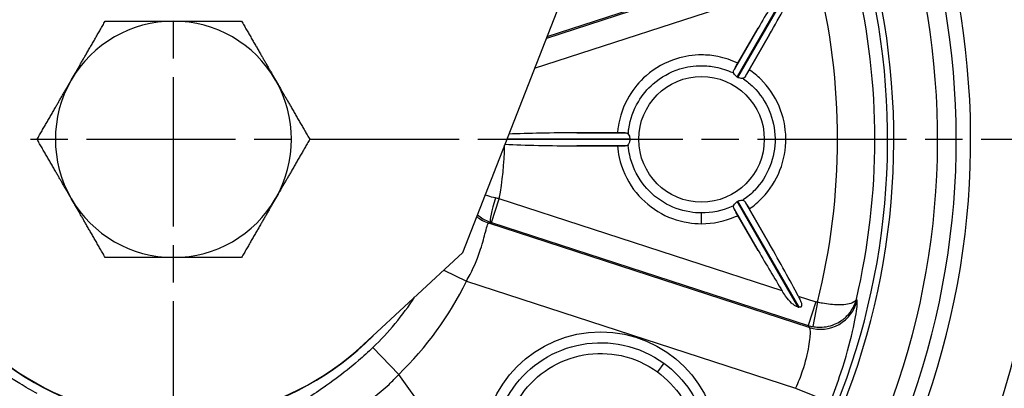
# Model space of a CAD drawing. Units: millimetres. Extents: x 0 to 2406, y 0 to 594.
# Drawn here: x 1047 to 1126, y 150 to 179 of the extents above; entities that cross this region are included whole.
import ezdxf

# ---------------------------------------------------------------- set-up
doc = ezdxf.new("R2010")
doc.units = ezdxf.units.MM
doc.linetypes.add('AM_ISO08W050', pattern=[18, 12, -1.5, 3, -1.5])
doc.layers.add('AM_7', color=1, linetype='AM_ISO08W050')
doc.layers.add('AM_VIS', color=3, linetype='Continuous')
doc.styles.add('DIM TEXT STYLE', font='romans.shx', dxfattribs={"oblique": 15, "bigfont": 'whgtxt.shx'})
doc.dimstyles.new('SC1-3 GDOK', dxfattribs={"dimscale": 3, "dimtxt": 2, "dimasz": 2, "dimexe": 1, "dimexo": 1, "dimtad": 1, "dimdsep": 46, "dimtxsty": 'DIM TEXT STYLE', "dimcen": 0, "dimclrd": 1, "dimclre": 1, "dimclrt": 4, "dimaunit": 1, "dimadec": 0, "dimazin": 0, "dimtm": 1e-09, "dimtfac": 0.5, "dimtmove": 0, "dimatfit": 3, "dimfxl": 0, "dimfrac": 2, "dimtolj": 1, "dimarcsym": 0})
doc.dimstyles.new('SC1-3 GDOK$3', dxfattribs={"dimscale": 3, "dimtxt": 2, "dimasz": 2, "dimexe": 1, "dimexo": 1, "dimtad": 1, "dimdsep": 46, "dimtxsty": 'DIM TEXT STYLE', "dimcen": 0, "dimclrd": 1, "dimclre": 1, "dimclrt": 4, "dimaunit": 1, "dimadec": 0, "dimazin": 0, "dimtm": 1e-09, "dimtfac": 0.5, "dimtofl": 0, "dimtmove": 0, "dimatfit": 3, "dimfxl": 0, "dimfrac": 2, "dimtolj": 1, "dimarcsym": 0})

# ---------------------------------------------------------------- blocks, each defined once
blk = doc.blocks.new('*D34')
at = {"layer": 'AM_VIS', "color": 1, "lineweight": -2}
for p, q in [((984.37, 172.73), (984.37, 326.73)), ((1097.37, 291.73), (1097.37, 326.73)), ((1091.37, 323.73), (990.37, 323.73))]:
    blk.add_line(p, q, dxfattribs=at)
at = {"layer": 'AM_VIS', "color": 1}
for points in [[(990.37, 324.73), (990.37, 322.73), (984.37, 323.73)], [(1091.37, 324.73), (1091.37, 322.73), (1097.37, 323.73)]]:
    blk.add_solid(points, dxfattribs=at)
at = {"layer": 'Defpoints', "color": 0}
for p in [(984.37, 323.73), (1097.37, 288.73), (984.37, 169.73)]:
    blk.add_point(p, dxfattribs=at)
at = {"layer": 'AM_VIS', "color": 4, "insert": (1040.87, 330.805), "char_height": 6, "attachment_point": 5, "style": 'DIM TEXT STYLE'}
blk.add_mtext('\\A1;113(4 {\\H0.7x;\\S7/16;\\H1.42857x;")}', dxfattribs=at)
blk = doc.blocks.new('*D36')
at = {"layer": 'AM_VIS', "color": 1, "lineweight": -2}
for p, q in [((1157.87, 284.73), (1196.87, 284.73)), ((1193.87, 278.73), (1193.87, 100.73)), ((1062.37, 94.73), (1196.87, 94.73))]:
    blk.add_line(p, q, dxfattribs=at)
at = {"layer": 'AM_VIS', "color": 1}
for points in [[(1192.87, 278.73), (1194.87, 278.73), (1193.87, 284.73)], [(1192.87, 100.73), (1194.87, 100.73), (1193.87, 94.73)]]:
    blk.add_solid(points, dxfattribs=at)
at = {"layer": 'Defpoints', "color": 0}
for p in [(1154.87, 284.73), (1059.37, 94.73), (1193.87, 94.73)]:
    blk.add_point(p, dxfattribs=at)
at = {"layer": 'AM_VIS', "color": 4, "insert": (1186.795, 189.73), "char_height": 6, "attachment_point": 5, "rotation": 90, "style": 'DIM TEXT STYLE'}
blk.add_mtext('\\A1;190{\\Fromans|c129;(7 \\H0.7x;\\S1/2;\\H1.42857x;")}', dxfattribs=at)
blk = doc.blocks.new('*D39')
at = {"layer": 'AM_VIS', "color": 1, "lineweight": -2}
blk.add_line((950.434, 99.886), (991.182, 126.011), dxfattribs=at)
at = {"layer": 'AM_VIS', "color": 1}
blk.add_solid([(990.642, 126.853), (991.721, 125.169), (996.233, 129.249)], dxfattribs=at)
at = {"layer": 'Defpoints', "color": 0}
for p in [(1122.507, 210.211), (996.233, 129.249)]:
    blk.add_point(p, dxfattribs=at)
at = {"layer": 'AM_VIS', "color": 4, "insert": (964.803, 116.756), "char_height": 6, "attachment_point": 5, "rotation": 32.66608, "style": 'DIM TEXT STYLE'}
blk.add_mtext('\\A1;∅150(6")', dxfattribs=at)

msp = doc.modelspace()

# ---------------------------------------------------------------- linework, layer by layer
at = {"layer": 'AM_7'}
for p, q in [((1059.37, 90.73), (1059.37, 248.73)), ((980.37, 169.73), (1138.37, 169.73))]:
    msp.add_line(p, q, dxfattribs=at)
at = {"layer": 'AM_VIS'}
for p, q in [((1082.656, 160.632), (1110.83, 232.744)), ((1110.451, 184.689), (1089.38, 177.843)), ((1089.438, 177.992), (1110.541, 184.849)), ((1104.731, 174.738), (1109.619, 183.203)), ((1109.688, 183.22), (1104.776, 174.712)), ((1088.44, 175.438), (1108.355, 181.908)), ((1106.429, 178.677), (1104.494, 175.325)), ((1104.789, 175.853), (1106.429, 178.677)), ((1105.403, 174.8), (1107.339, 178.152)), ((1107.339, 178.152), (1105.713, 175.319)), ((1096.103, 169.705), (1086.2, 169.705)), ((1086.22, 169.756), (1096.103, 169.756)), ((1091.842, 170.255), (1095.108, 170.264)), ((1095.713, 170.255), (1091.842, 170.255)), ((1091.842, 169.205), (1095.713, 169.205)), ((1095.108, 169.196), (1091.842, 169.205)), ((1084.977, 163.048), (1085.594, 164.947)), ((1108.355, 157.552), (1085.594, 164.947)), ((1104.494, 164.136), (1106.429, 160.783)), ((1109.619, 156.257), (1104.731, 164.723)), ((1104.776, 164.748), (1109.688, 156.24)), ((1107.339, 161.308), (1105.403, 164.66)), ((1105.713, 164.141), (1107.339, 161.308)), ((1101.864, 162.947), (1101.865, 163.813)), ((1106.429, 160.783), (1104.789, 163.607)), ((1110.541, 154.611), (1084.741, 162.994)), ((1084.977, 163.048), (1110.451, 154.771)), ((1074.662, 153.226), (1082.656, 160.632)), ((1081.121, 159.21), (1082.943, 158.328)), ((1082.943, 158.328), (1109.439, 149.719)), ((1109.656, 157.129), (1111.068, 156.67)), ((1111.068, 156.67), (1110.451, 154.771)), ((1111.19, 156.639), (1110.815, 154.678)), ((1075.424, 152.996), (1077.498, 150.834)), ((1098.835, 151.731), (1098.325, 151.031)), ((1093.873, 128.296), (1077.498, 150.834)), ((1109.439, 149.719), (1112.221, 148.608))]:
    msp.add_line(p, q, dxfattribs=at)
for centre, radius in [((1101.87, 169.73), 5.051), ((1093.753, 144.749), 9.501)]:
    msp.add_circle(centre, radius, dxfattribs=at)
for radius, start, end in [(75, 88.13037, 49.18793), (74.407, 88.29187, 49.02642), (69.856, 89.62922, 47.68908), (64.155, 91.5939, 45.72439), (63, 92.03902, 45.27928), (61.5, 92.64456, 44.67373), (61.5, 92.64456, 44.67373), (57.974, 94.20442, 43.11387), (57.475, 94.44256, 42.87573), (53.448, 345.82238, 14.17762), (56.444, 346.83413, 13.16587), (9.5, 90, 150), (9.5, 30, 90), (9.5, 150, 210), (9.5, 330, 30), (22.525, 181.81043, 315.50786), (26.657, 349.66415, 358.96775), (22.5, 184.50108, 312.81722), (9.5, 210, 270), (9.5, 270, 330), (26.185, 313.81215, 334.18785), (23.19, 313.81215, 326.82438)]:
    msp.add_arc((1059.37, 169.73), radius, start, end, dxfattribs=at)
for centre, major_axis, ratio, start_param, end_param in [((1106.656, 177.968), (4.777, 8.274), 0.052336, 4.764821, 5.297696), ((1106.612, 177.994), (4.777, 8.274), 0.052336, 1.108457, 1.518365), ((1092.342, 169.756), (-9.554, 0), 0.052336, 4.764821, 5.387332), ((1092.342, 169.705), (-9.554, 0), 0.052336, 0.852239, 1.518365), ((1085.496, 164.979), (-0.608, -1.905), 0.101799, 4.725584, 6.230552), ((1085.667, 165.843), (1.581, -2.55), 0.997654, 5.046758, 5.412919), ((1106.656, 161.492), (4.777, -8.274), 0.052336, 0.985489, 1.518365), ((1106.612, 161.466), (4.777, -8.274), 0.052336, 4.764821, 5.174728), ((1066.289, 171.22), (48.891, -15.812), 0.038899, 5.814054, 5.817088), ((1111.467, 157.461), (2.614, 1.472), 0.997019, 3.887049, 5.537729)]:
    msp.add_ellipse(centre, major_axis=major_axis, ratio=ratio, start_param=start_param, end_param=end_param, dxfattribs=at)
for points in [[(1051.143, 174.48), (1052.415, 176.685), (1053.885, 179.23)], [(1053.885, 179.23), (1056.824, 179.23), (1059.37, 179.23)], [(1059.37, 179.23), (1061.915, 179.23), (1064.855, 179.23)], [(1064.855, 179.23), (1066.324, 176.685), (1067.597, 174.48)], [(1048.4, 169.73), (1049.87, 172.276), (1051.143, 174.48)], [(1067.597, 174.48), (1068.87, 172.276), (1070.34, 169.73)], [(1051.143, 164.98), (1049.87, 167.185), (1048.4, 169.73)], [(1070.34, 169.73), (1068.87, 167.185), (1067.597, 164.98)], [(1053.885, 160.23), (1052.415, 162.776), (1051.143, 164.98)], [(1067.597, 164.98), (1066.324, 162.776), (1064.855, 160.23)], [(1059.37, 160.23), (1056.824, 160.23), (1053.885, 160.23)], [(1064.855, 160.23), (1061.915, 160.23), (1059.37, 160.23)]]:
    msp.add_rational_spline(points, [1, 1.0379548493, 1], degree=2, dxfattribs=at)
for points, knots in [([(1104.789, 175.853), (1104.278, 176.096), (1103.739, 176.275), (1102.749, 176.47), (1102.307, 176.513), (1101.87, 176.513), (1101.192, 176.513), (1100.511, 176.41), (1098.963, 175.931), (1098.122, 175.462), (1096.868, 174.368), (1096.406, 173.814), (1095.585, 172.432), (1095.286, 171.587), (1095.136, 170.561), (1095.12, 170.412), (1095.108, 170.264)], [-0.299967, -0.299967, -0.299967, -0.299967, -0.131243, -0.131243, 0, 0, 0, 0.203493, 0.203493, 0.484823, 0.484823, 0.69861, 0.69861, 0.96242, 0.96242, 1.006803, 1.006803, 1.006803, 1.006803]), ([(1095.975, 170.24), (1095.985, 170.355), (1095.998, 170.47), (1096.127, 171.35), (1096.388, 172.087), (1097.104, 173.293), (1097.507, 173.776), (1098.6, 174.73), (1099.334, 175.139), (1100.685, 175.558), (1101.278, 175.647), (1101.87, 175.647), (1102.252, 175.647), (1102.637, 175.61), (1103.486, 175.442), (1103.942, 175.293), (1104.376, 175.09)], [-1.001745, -1.001745, -1.001745, -1.001745, -0.96242, -0.96242, -0.69861, -0.69861, -0.484823, -0.484823, -0.203493, -0.203493, 0, 0, 0, 0.131243, 0.131243, 0.294889, 0.294889, 0.294889, 0.294889]), ([(1104.459, 175.051), (1104.441, 175.088), (1104.435, 175.126), (1104.443, 175.204), (1104.455, 175.242), (1104.479, 175.295), (1104.486, 175.31), (1104.494, 175.325)], [-0.1424478, -0.1424478, -0.1424478, -0.1424478, -0.11534542, -0.11534542, -0.09037653, -0.09037653, -0.08130273, -0.08130273, -0.08130273, -0.08130273]), ([(1104.494, 175.325), (1104.526, 175.385), (1104.562, 175.451), (1104.659, 175.627), (1104.723, 175.74), (1104.789, 175.853)], [-0.06515421, -0.06515421, -0.06515421, -0.06515421, -0.03924303, -0.03924303, 0, 0, 0, 0]), ([(1105.713, 175.319), (1105.658, 175.223), (1105.603, 175.129), (1105.497, 174.952), (1105.448, 174.872), (1105.403, 174.8)], [-0.10513408, -0.10513408, -0.10513408, -0.10513408, -0.07198036, -0.07198036, -0.04002626, -0.04002626, -0.04002626, -0.04002626]), ([(1105.713, 164.141), (1106.092, 164.401), (1106.444, 164.701), (1107.366, 165.66), (1107.857, 166.424), (1108.5, 168.051), (1108.664, 168.944), (1108.641, 170.694), (1108.454, 171.582), (1107.768, 173.192), (1107.257, 173.943), (1106.352, 174.836), (1106.043, 175.092), (1105.713, 175.319)], [-1.711489, -1.711489, -1.711489, -1.711489, -1.57488, -1.57488, -1.3124, -1.3124, -1.04992, -1.04992, -0.78744, -0.78744, -0.52496, -0.52496, -0.405984, -0.405984, -0.405984, -0.405984]), ([(1104.731, 174.738), (1104.712, 174.748), (1104.694, 174.76), (1104.635, 174.805), (1104.599, 174.84), (1104.529, 174.926), (1104.496, 174.978), (1104.467, 175.035), (1104.463, 175.043), (1104.459, 175.051)], [-0.10534603, -0.10534603, -0.10534603, -0.10534603, -0.0981586, -0.0981586, -0.08123981, -0.08123981, -0.05872199, -0.05872199, -0.05483002, -0.05483002, -0.05483002, -0.05483002]), ([(1105.183, 174.633), (1105.173, 174.632), (1105.163, 174.631), (1105.096, 174.628), (1105.032, 174.631), (1104.922, 174.651), (1104.875, 174.664), (1104.811, 174.693), (1104.793, 174.702), (1104.776, 174.712)], [-0.15581203, -0.15581203, -0.15581203, -0.15581203, -0.15140278, -0.15140278, -0.12828412, -0.12828412, -0.11196313, -0.11196313, -0.10540041, -0.10540041, -0.10540041, -0.10540041]), ([(1105.403, 174.8), (1105.403, 174.799), (1105.403, 174.799), (1105.37, 174.747), (1105.337, 174.707), (1105.27, 174.655), (1105.238, 174.64), (1105.195, 174.634), (1105.189, 174.633), (1105.183, 174.633)], [-0.04045862, -0.04045862, -0.04045862, -0.04045862, -0.04032257, -0.04032257, -0.01964194, -0.01964194, -0.00256686, -0.00256686, 0, 0, 0, 0]), ([(1105.259, 174.58), (1105.533, 174.389), (1105.791, 174.174), (1106.57, 173.405), (1107.015, 172.75), (1107.613, 171.346), (1107.776, 170.571), (1107.796, 169.045), (1107.653, 168.266), (1107.093, 166.846), (1106.664, 166.179), (1105.87, 165.354), (1105.576, 165.101), (1105.259, 164.88)], [0.411036, 0.411036, 0.411036, 0.411036, 0.52496, 0.52496, 0.78744, 0.78744, 1.04992, 1.04992, 1.3124, 1.3124, 1.57488, 1.57488, 1.706438, 1.706438, 1.706438, 1.706438]), ([(1095.108, 170.264), (1095.218, 170.264), (1095.328, 170.264), (1095.534, 170.26), (1095.628, 170.258), (1095.713, 170.255)], [-0.10513408, -0.10513408, -0.10513408, -0.10513408, -0.07198036, -0.07198036, -0.04002626, -0.04002626, -0.04002626, -0.04002626]), ([(1095.713, 170.255), (1095.713, 170.255), (1095.714, 170.255), (1095.775, 170.253), (1095.826, 170.244), (1095.904, 170.213), (1095.934, 170.192), (1095.961, 170.158), (1095.964, 170.153), (1095.968, 170.148)], [-0.04046037, -0.04046037, -0.04046037, -0.04046037, -0.04034145, -0.04034145, -0.01965575, -0.01965575, -0.00257857, -0.00257857, 0, 0, 0, 0]), ([(1095.968, 170.148), (1095.969, 170.146), (1095.971, 170.144), (1096.004, 170.095), (1096.035, 170.038), (1096.076, 169.933), (1096.089, 169.887), (1096.101, 169.811), (1096.103, 169.783), (1096.103, 169.756)], [-0.15613496, -0.15613496, -0.15613496, -0.15613496, -0.15488001, -0.15488001, -0.13087903, -0.13087903, -0.1145962, -0.1145962, -0.10552398, -0.10552398, -0.10552398, -0.10552398]), ([(1096.103, 169.705), (1096.103, 169.684), (1096.102, 169.664), (1096.093, 169.588), (1096.079, 169.536), (1096.039, 169.431), (1096.011, 169.379), (1095.977, 169.326), (1095.973, 169.319), (1095.968, 169.312)], [-0.10541609, -0.10541609, -0.10541609, -0.10541609, -0.09877571, -0.09877571, -0.08059478, -0.08059478, -0.0586528, -0.0586528, -0.05485258, -0.05485258, -0.05485258, -0.05485258]), ([(1095.713, 169.205), (1095.644, 169.203), (1095.569, 169.201), (1095.368, 169.197), (1095.239, 169.196), (1095.108, 169.196)], [-0.06515421, -0.06515421, -0.06515421, -0.06515421, -0.03924303, -0.03924303, 0, 0, 0, 0]), ([(1095.108, 169.196), (1095.132, 168.887), (1095.178, 168.579), (1095.448, 167.348), (1095.845, 166.473), (1096.933, 164.994), (1097.595, 164.39), (1099.098, 163.478), (1099.922, 163.175), (1101.14, 162.977), (1101.504, 162.947), (1101.864, 162.947)], [1.11327, 1.11327, 1.11327, 1.11327, 1.20587, 1.20587, 1.487743, 1.487743, 1.751423, 1.751423, 2.010189, 2.010189, 2.118171, 2.118171, 2.118171, 2.118171]), ([(1095.968, 169.312), (1095.944, 169.278), (1095.914, 169.253), (1095.843, 169.221), (1095.804, 169.213), (1095.746, 169.207), (1095.73, 169.206), (1095.713, 169.205)], [-0.1424478, -0.1424478, -0.1424478, -0.1424478, -0.11534542, -0.11534542, -0.09037653, -0.09037653, -0.08130273, -0.08130273, -0.08130273, -0.08130273]), ([(1101.865, 163.813), (1101.55, 163.813), (1101.234, 163.839), (1100.171, 164.012), (1099.452, 164.277), (1098.14, 165.072), (1097.564, 165.599), (1096.614, 166.889), (1096.268, 167.652), (1096.036, 168.711), (1095.997, 168.965), (1095.975, 169.22)], [-2.1181706, -2.1181706, -2.1181706, -2.1181706, -2.0101892, -2.0101892, -1.7514225, -1.7514225, -1.4877432, -1.4877432, -1.2058703, -1.2058703, -1.1183508, -1.1183508, -1.1183508, -1.1183508]), ([(1085.294, 165.016), (1085.079, 165.065), (1084.869, 165.12), (1084.599, 165.201), (1084.528, 165.223), (1084.458, 165.246)], [-0.17012361, -0.17012361, -0.17012361, -0.17012361, -0.14780398, -0.14780398, -0.13934786, -0.13934786, -0.13934786, -0.13934786]), ([(1085.594, 164.947), (1085.544, 164.959), (1085.494, 164.97), (1085.394, 164.993), (1085.344, 165.005), (1085.294, 165.016)], [-0.01037135, -0.01037135, -0.01037135, -0.01037135, -0.00518567, -0.00518567, 0, 0, 0, 0]), ([(1104.776, 164.748), (1104.795, 164.76), (1104.815, 164.77), (1104.883, 164.798), (1104.93, 164.811), (1105.039, 164.83), (1105.101, 164.832), (1105.165, 164.829), (1105.174, 164.828), (1105.183, 164.828)], [-0.10530064, -0.10530064, -0.10530064, -0.10530064, -0.09795323, -0.09795323, -0.08134366, -0.08134366, -0.0587242, -0.0587242, -0.05481722, -0.05481722, -0.05481722, -0.05481722]), ([(1105.183, 164.828), (1105.225, 164.824), (1105.261, 164.811), (1105.324, 164.765), (1105.351, 164.736), (1105.385, 164.688), (1105.394, 164.675), (1105.403, 164.66)], [-0.14244779, -0.14244779, -0.14244779, -0.14244779, -0.11534542, -0.11534542, -0.09037653, -0.09037653, -0.08130273, -0.08130273, -0.08130273, -0.08130273]), ([(1104.376, 164.37), (1104.337, 164.352), (1104.298, 164.334), (1103.512, 163.987), (1102.684, 163.812), (1101.865, 163.813)], [1.8226997, 1.8226997, 1.8226997, 1.8226997, 1.8373596, 1.8373596, 2.1181706, 2.1181706, 2.1181706, 2.1181706]), ([(1104.494, 164.136), (1104.494, 164.136), (1104.493, 164.136), (1104.465, 164.191), (1104.446, 164.239), (1104.435, 164.323), (1104.438, 164.358), (1104.454, 164.399), (1104.456, 164.404), (1104.459, 164.41)], [-0.04045912, -0.04045912, -0.04045912, -0.04045912, -0.040328, -0.040328, -0.01964591, -0.01964591, -0.00257022, -0.00257022, 0, 0, 0, 0]), ([(1104.459, 164.41), (1104.462, 164.416), (1104.465, 164.422), (1104.493, 164.478), (1104.527, 164.533), (1104.6, 164.621), (1104.635, 164.656), (1104.694, 164.7), (1104.713, 164.712), (1104.731, 164.723)], [-0.15595863, -0.15595863, -0.15595863, -0.15595863, -0.15302598, -0.15302598, -0.12946585, -0.12946585, -0.11256698, -0.11256698, -0.10544888, -0.10544888, -0.10544888, -0.10544888]), ([(1104.789, 163.607), (1104.733, 163.703), (1104.679, 163.798), (1104.579, 163.977), (1104.534, 164.061), (1104.494, 164.136)], [-0.10513408, -0.10513408, -0.10513408, -0.10513408, -0.07198036, -0.07198036, -0.04002626, -0.04002626, -0.04002626, -0.04002626]), ([(1105.403, 164.66), (1105.439, 164.602), (1105.479, 164.538), (1105.583, 164.366), (1105.648, 164.254), (1105.713, 164.141)], [-0.06515421, -0.06515421, -0.06515421, -0.06515421, -0.03924303, -0.03924303, 0, 0, 0, 0]), ([(1083.838, 163.66), (1083.973, 163.546), (1084.121, 163.44), (1084.466, 163.239), (1084.668, 163.148), (1084.879, 163.08)], [0.12817426, 0.12817426, 0.12817426, 0.12817426, 0.14780398, 0.14780398, 0.17012361, 0.17012361, 0.17012361, 0.17012361]), ([(1101.864, 162.947), (1102.803, 162.946), (1103.753, 163.147), (1104.669, 163.551), (1104.729, 163.579), (1104.789, 163.607)], [-2.1181706, -2.1181706, -2.1181706, -2.1181706, -1.8373596, -1.8373596, -1.8176115, -1.8176115, -1.8176115, -1.8176115]), ([(1082.943, 158.328), (1083.046, 158.504), (1083.145, 158.682), (1083.606, 159.564), (1083.889, 160.276), (1084.268, 161.439), (1084.387, 161.912), (1084.549, 162.542), (1084.604, 162.746), (1084.685, 162.942), (1084.714, 162.985), (1084.741, 162.994)], [-1.216173, -1.216173, -1.216173, -1.216173, -1.119585, -1.119585, -0.739163, -0.739163, -0.410646, -0.410646, -0.157941, -0.157941, 0, 0, 0, 0]), ([(1084.879, 163.08), (1084.895, 163.074), (1084.912, 163.069), (1084.944, 163.059), (1084.961, 163.053), (1084.977, 163.048)], [0, 0, 0, 0, 0.00518567, 0.00518567, 0.01037135, 0.01037135, 0.01037135, 0.01037135]), ([(1109.619, 156.257), (1109.605, 156.26), (1109.592, 156.264), (1109.501, 156.294), (1109.416, 156.34), (1109.272, 156.435), (1109.188, 156.503), (1108.948, 156.721), (1108.786, 156.916), (1108.536, 157.264), (1108.442, 157.41), (1108.355, 157.552)], [0.4816235, 0.4816235, 0.4816235, 0.4816235, 0.4856491, 0.4856491, 0.5101498, 0.5101498, 0.5375872, 0.5375872, 0.6083561, 0.6083561, 0.6560454, 0.6560454, 0.6560454, 0.6560454]), ([(1109.656, 157.129), (1109.713, 157.022), (1109.767, 156.912), (1109.85, 156.718), (1109.881, 156.635), (1109.912, 156.513), (1109.919, 156.474), (1109.925, 156.395), (1109.925, 156.355), (1109.9, 156.296), (1109.889, 156.278), (1109.859, 156.251), (1109.841, 156.242), (1109.795, 156.229), (1109.765, 156.228), (1109.719, 156.234), (1109.703, 156.237), (1109.688, 156.24)], [0.0225166, 0.0225166, 0.0225166, 0.0225166, 0.0580123, 0.0580123, 0.0870184, 0.0870184, 0.1015215, 0.1015215, 0.1160246, 0.1160246, 0.1220835, 0.1220835, 0.1281425, 0.1281425, 0.136666, 0.136666, 0.1411657, 0.1411657, 0.1411657, 0.1411657]), ([(1110.815, 154.678), (1110.956, 154.652), (1111.1, 154.635), (1111.471, 154.618), (1111.694, 154.633), (1112.143, 154.71), (1112.366, 154.776), (1112.753, 154.937), (1112.923, 155.028), (1113.326, 155.294), (1113.536, 155.483), (1113.863, 155.865), (1113.989, 156.053), (1114.195, 156.449), (1114.275, 156.659), (1114.33, 156.874)], [0, 0, 0, 0, 0.0143763, 0.0143763, 0.0373783, 0.0373783, 0.0626737, 0.0626737, 0.0853951, 0.0853951, 0.121166, 0.121166, 0.1515162, 0.1515162, 0.182478, 0.182478, 0.182478, 0.182478]), ([(1111.19, 156.639), (1111.169, 156.643), (1111.149, 156.648), (1111.108, 156.658), (1111.088, 156.664), (1111.068, 156.67)], [-0.01256272, -0.01256272, -0.01256272, -0.01256272, -0.00628136, -0.00628136, 0, 0, 0, 0]), ([(1114.33, 156.874), (1114.302, 156.805), (1114.249, 156.741), (1114.095, 156.629), (1113.996, 156.581), (1113.725, 156.493), (1113.544, 156.458), (1113.186, 156.426), (1113.032, 156.42), (1112.678, 156.424), (1112.47, 156.436), (1112.046, 156.48), (1111.832, 156.511), (1111.471, 156.577), (1111.33, 156.607), (1111.19, 156.639)], [-0.182478, -0.182478, -0.182478, -0.182478, -0.1515162, -0.1515162, -0.121166, -0.121166, -0.0853951, -0.0853951, -0.0626737, -0.0626737, -0.0373783, -0.0373783, -0.0143763, -0.0143763, 0, 0, 0, 0]), ([(1112.221, 148.608), (1112.534, 149.391), (1112.823, 150.184), (1113.487, 152.18), (1113.804, 153.335), (1114.225, 155.163), (1114.343, 155.859), (1114.413, 156.556), (1114.411, 156.72), (1114.383, 156.774)], [0, 0, 0, 0, 0.239835, 0.239835, 0.625485, 0.625485, 0.989308, 0.989308, 1.216697, 1.216697, 1.216697, 1.216697]), ([(1110.541, 154.611), (1110.574, 154.574), (1110.595, 154.471), (1110.609, 154.041), (1110.577, 153.616), (1110.387, 152.515), (1110.22, 151.824), (1109.824, 150.644), (1109.643, 150.177), (1109.439, 149.719)], [-1.216697, -1.216697, -1.216697, -1.216697, -0.989308, -0.989308, -0.625485, -0.625485, -0.239835, -0.239835, 0, 0, 0, 0]), ([(1110.451, 154.771), (1110.511, 154.752), (1110.571, 154.734), (1110.692, 154.703), (1110.754, 154.69), (1110.815, 154.678)], [0, 0, 0, 0, 0.00628136, 0.00628136, 0.01256272, 0.01256272, 0.01256272, 0.01256272]), ([(1048.416, 149.291), (1047.938, 149.547), (1047.468, 149.817), (1046.295, 150.532), (1045.625, 150.986), (1044.346, 151.905), (1043.775, 152.355), (1042.886, 153.038), (1042.604, 153.236), (1042.52, 153.225)], [0, 0, 0, 0, 0.183679, 0.183679, 0.477565, 0.477565, 0.827551, 0.827551, 1.216185, 1.216185, 1.216185, 1.216185]), ([(1075.424, 152.996), (1075.046, 152.633), (1074.657, 152.281), (1073.649, 151.413), (1073.03, 150.928), (1071.769, 149.996), (1071.154, 149.582), (1070.177, 148.913), (1069.876, 148.691), (1069.86, 148.604)], [0, 0, 0, 0, 0.177598, 0.177598, 0.461754, 0.461754, 0.810726, 0.810726, 1.216185, 1.216185, 1.216185, 1.216185]), ([(1098.835, 151.731), (1097.869, 152.434), (1096.74, 152.939), (1094.487, 153.425), (1093.331, 153.446), (1091.138, 153.054), (1090.061, 152.635), (1088.181, 151.44), (1087.344, 150.642), (1086.058, 148.823), (1085.586, 147.768), (1085.088, 145.597), (1085.052, 144.441), (1085.36, 142.573), (1085.595, 141.811), (1086.307, 140.285), (1086.81, 139.537), (1087.804, 138.465), (1088.227, 138.09), (1088.677, 137.763), (1089.376, 137.256), (1090.154, 136.852), (1092.041, 136.211), (1093.181, 136.059), (1095.184, 136.189), (1096.038, 136.376), (1097.868, 137.08), (1098.799, 137.658), (1100.386, 139.118), (1101.032, 139.982), (1101.968, 141.887), (1102.256, 142.912), (1102.446, 144.978), (1102.357, 146.01), (1101.855, 147.872), (1101.474, 148.72), (1100.412, 150.344), (1099.674, 151.12), (1098.835, 151.731)], [-2.426145, -2.426145, -2.426145, -2.426145, -2.104505, -2.104505, -1.803861, -1.803861, -1.503218, -1.503218, -1.202574, -1.202574, -0.901931, -0.901931, -0.601287, -0.601287, -0.390843, -0.390843, -0.150324, -0.150324, 0, 0, 0, 0.23308, 0.23308, 0.53644, 0.53644, 0.770107, 0.770107, 1.060801, 1.060801, 1.346813, 1.346813, 1.628753, 1.628753, 1.902512, 1.902512, 2.146498, 2.146498, 2.426145, 2.426145, 2.426145, 2.426145]), ([(1098.325, 151.031), (1097.456, 151.663), (1096.441, 152.117), (1094.413, 152.555), (1093.373, 152.574), (1091.4, 152.221), (1090.431, 151.844), (1088.74, 150.769), (1087.987, 150.051), (1086.83, 148.415), (1086.405, 147.465), (1085.957, 145.512), (1085.924, 144.472), (1086.202, 142.791), (1086.413, 142.106), (1087.054, 140.733), (1087.506, 140.06), (1088.401, 139.095), (1088.781, 138.758), (1089.186, 138.464), (1089.815, 138.007), (1090.515, 137.644), (1092.212, 137.067), (1093.238, 136.93), (1095.04, 137.047), (1095.809, 137.216), (1097.455, 137.849), (1098.293, 138.369), (1099.721, 139.683), (1100.302, 140.46), (1101.144, 142.174), (1101.403, 143.096), (1101.574, 144.955), (1101.494, 145.883), (1101.043, 147.559), (1100.7, 148.322), (1099.745, 149.783), (1099.08, 150.481), (1098.325, 151.031)], [-2.426145, -2.426145, -2.426145, -2.426145, -2.104505, -2.104505, -1.803861, -1.803861, -1.503218, -1.503218, -1.202574, -1.202574, -0.901931, -0.901931, -0.601287, -0.601287, -0.390843, -0.390843, -0.150324, -0.150324, 0, 0, 0, 0.23308, 0.23308, 0.53644, 0.53644, 0.770107, 0.770107, 1.060801, 1.060801, 1.346813, 1.346813, 1.628753, 1.628753, 1.902512, 1.902512, 2.146498, 2.146498, 2.426145, 2.426145, 2.426145, 2.426145]), ([(1073.616, 147.682), (1073.617, 147.756), (1073.833, 147.906), (1074.537, 148.354), (1074.98, 148.632), (1075.872, 149.288), (1076.303, 149.638), (1076.988, 150.286), (1077.249, 150.554), (1077.498, 150.834)], [-1.216185, -1.216185, -1.216185, -1.216185, -0.810726, -0.810726, -0.461754, -0.461754, -0.177598, -0.177598, 0, 0, 0, 0])]:
    msp.add_open_spline(points, degree=3, knots=knots, dxfattribs=at)
for points in [[(1104.459, 175.051), (1104.431, 175.064), (1104.404, 175.077), (1104.376, 175.09)], [(1104.754, 174.725), (1104.746, 174.729), (1104.739, 174.733), (1104.731, 174.738)], [(1104.776, 174.712), (1104.768, 174.716), (1104.761, 174.721), (1104.754, 174.725)], [(1105.259, 174.58), (1105.234, 174.598), (1105.209, 174.615), (1105.183, 174.633)], [(1095.975, 170.24), (1095.972, 170.21), (1095.97, 170.179), (1095.968, 170.148)], [(1096.103, 169.756), (1096.103, 169.747), (1096.103, 169.739), (1096.103, 169.73)], [(1096.103, 169.73), (1096.103, 169.722), (1096.103, 169.713), (1096.103, 169.705)], [(1095.968, 169.312), (1095.97, 169.281), (1095.972, 169.251), (1095.975, 169.22)], [(1105.183, 164.828), (1105.209, 164.845), (1105.234, 164.862), (1105.259, 164.88)], [(1104.376, 164.37), (1104.404, 164.383), (1104.431, 164.396), (1104.459, 164.41)], [(1104.731, 164.723), (1104.739, 164.727), (1104.746, 164.731), (1104.754, 164.735)], [(1104.754, 164.735), (1104.761, 164.74), (1104.768, 164.744), (1104.776, 164.748)], [(1084.741, 162.994), (1084.787, 163.023), (1084.833, 163.051), (1084.879, 163.08)], [(1114.383, 156.774), (1114.365, 156.807), (1114.348, 156.841), (1114.33, 156.874)], [(1110.451, 154.771), (1110.481, 154.718), (1110.511, 154.665), (1110.541, 154.611)]]:
    msp.add_open_spline(points, degree=3, dxfattribs=at)

# ---------------------------------------------------------------- dimensions: what is measured, and where the dimension line sits
dim = msp.add_linear_dim(base=(984.37, 323.73), p1=(1097.37, 288.73), p2=(984.37, 169.73), text='<>(4 {\\H0.7x;\\S7#16;\\H1.42857x;")}', dimstyle='SC1-3 GDOK', dxfattribs=at)
dim.commit()
dim.dimension.update_dxf_attribs({"geometry": '*D34', "text_midpoint": (1040.87, 330.805)})
dim = msp.add_linear_dim(base=(1193.87, 94.73), p1=(1154.87, 284.73), p2=(1059.37, 94.73), angle=90, text='<>{\\Fromans|c129;(7 \\H0.7x;\\S1#2;\\H1.42857x;")}', dimstyle='SC1-3 GDOK', dxfattribs=at)
dim.commit()
dim.dimension.update_dxf_attribs({"geometry": '*D36', "text_midpoint": (1186.795, 189.73)})
dim = msp.add_diameter_dim_2p(p1=(1122.507, 210.211), p2=(996.233, 129.249), text='<>(6")', dimstyle='SC1-3 GDOK$3', dxfattribs=at)
dim.commit()
dim.dimension.update_dxf_attribs({"geometry": '*D39', "text_midpoint": (964.803, 116.756)})

doc.saveas('drawing.dxf')
